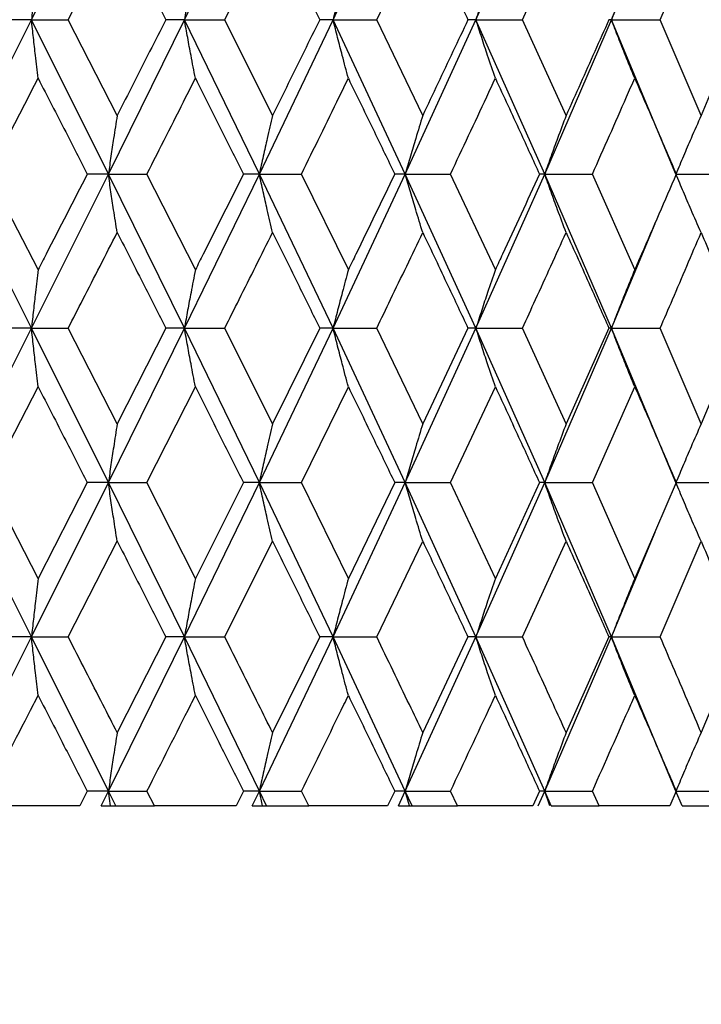
# Model space of a CAD drawing. Units: millimetres. Extents: x 3 to 2746, y 5 to 2745.
# Drawn here: x 1654 to 1660, y 1276 to 1283 of the extents above; entities that cross this region are included whole.
import ezdxf

# ---------------------------------------------------------------- set-up
doc = ezdxf.new("R2010")
doc.units = ezdxf.units.MM

msp = doc.modelspace()

# ---------------------------------------------------------------- linework, layer by layer
at = {"color": 7, "linetype": 'Continuous', "lineweight": 25}
for p, q in [((1654.482, 1283.476), (1655.0626, 1284.6438)), ((1655.637, 1283.476), (1656.2034, 1284.6438)), ((1656.7604, 1283.476), (1657.3063, 1284.6438)), ((1657.8398, 1283.476), (1658.3592, 1284.6438)), ((1658.8634, 1283.476), (1659.1943, 1284.269)), ((1654.7594, 1283.476), (1655.1294, 1284.2007)), ((1655.9425, 1283.476), (1656.303, 1284.2007)), ((1657.0906, 1283.476), (1657.4377, 1284.2007)), ((1658.1912, 1283.476), (1658.521, 1284.2007)), ((1659.2321, 1283.476), (1659.5411, 1284.2007)), ((1653.8965, 1282.309), (1654.482, 1283.476)), ((1654.482, 1283.476), (1654.3038, 1283.476)), ((1655.0626, 1282.309), (1654.482, 1283.476)), ((1654.482, 1283.476), (1654.7594, 1283.476)), ((1655.1294, 1282.7516), (1654.7594, 1283.476)), ((1655.0626, 1282.309), (1655.637, 1283.476)), ((1655.637, 1283.476), (1655.4969, 1283.476)), ((1656.2034, 1282.309), (1655.637, 1283.476)), ((1655.637, 1283.476), (1655.9425, 1283.476)), ((1656.303, 1282.7516), (1655.9425, 1283.476)), ((1656.2034, 1282.309), (1656.7604, 1283.476)), ((1656.7604, 1283.476), (1656.6598, 1283.476)), ((1657.3063, 1282.309), (1656.7604, 1283.476)), ((1656.7604, 1283.476), (1657.0906, 1283.476)), ((1657.4377, 1282.7516), (1657.0906, 1283.476)), ((1657.3063, 1282.309), (1657.8398, 1283.476)), ((1657.8398, 1283.476), (1657.7798, 1283.476)), ((1658.3592, 1282.309), (1657.8398, 1283.476)), ((1657.8398, 1283.476), (1658.1912, 1283.476)), ((1658.521, 1282.7516), (1658.1912, 1283.476)), ((1658.3592, 1282.309), (1658.8634, 1283.476)), ((1658.8634, 1283.476), (1658.8448, 1283.476)), ((1659.3507, 1282.309), (1658.8634, 1283.476)), ((1658.8634, 1283.476), (1659.2321, 1283.476)), ((1659.5411, 1282.7516), (1659.2321, 1283.476)), ((1654.482, 1281.1438), (1653.8965, 1282.309)), ((1654.532, 1281.5863), (1654.1587, 1282.309)), ((1654.482, 1281.1438), (1655.0626, 1282.309)), ((1655.0626, 1282.309), (1654.9033, 1282.309)), ((1655.637, 1281.1438), (1655.0626, 1282.309)), ((1655.0626, 1282.309), (1655.3545, 1282.309)), ((1655.7203, 1281.5863), (1655.3545, 1282.309)), ((1655.637, 1281.1438), (1656.2034, 1282.309)), ((1656.2034, 1282.309), (1656.0829, 1282.309)), ((1656.7604, 1281.1438), (1656.2034, 1282.309)), ((1656.2034, 1282.309), (1656.5217, 1282.309)), ((1656.876, 1281.5863), (1656.5217, 1282.309)), ((1656.7604, 1281.1438), (1657.3063, 1282.309)), ((1657.3063, 1282.309), (1657.226, 1282.309)), ((1657.8398, 1281.1438), (1657.3063, 1282.309)), ((1657.3063, 1282.309), (1657.6476, 1282.309)), ((1657.9865, 1281.5863), (1657.6476, 1282.309)), ((1657.8398, 1281.1438), (1658.3592, 1282.309)), ((1658.3592, 1282.309), (1658.3199, 1282.309)), ((1658.8634, 1281.1438), (1658.3592, 1282.309)), ((1658.3592, 1282.309), (1658.7198, 1282.309)), ((1659.0397, 1281.5863), (1658.7198, 1282.309)), ((1659.3539, 1282.309), (1659.7266, 1282.309)), ((1658.8634, 1281.1438), (1659.1942, 1281.9349)), ((1653.8965, 1279.9762), (1654.482, 1281.1438)), ((1654.482, 1281.1438), (1654.3038, 1281.1438)), ((1655.0626, 1279.9762), (1654.482, 1281.1438)), ((1654.482, 1281.1438), (1654.7594, 1281.1438)), ((1655.1294, 1280.4195), (1654.7594, 1281.1438)), ((1655.0626, 1279.9762), (1655.637, 1281.1438)), ((1655.4969, 1281.1438), (1655.1294, 1280.4195)), ((1655.637, 1281.1438), (1655.4969, 1281.1438)), ((1656.2034, 1279.9762), (1655.637, 1281.1438)), ((1655.637, 1281.1438), (1655.9425, 1281.1438)), ((1656.303, 1280.4195), (1655.9425, 1281.1438)), ((1656.2034, 1279.9762), (1656.7604, 1281.1438)), ((1656.6598, 1281.1438), (1656.303, 1280.4195)), ((1656.7604, 1281.1438), (1656.6598, 1281.1438)), ((1657.3063, 1279.9762), (1656.7604, 1281.1438)), ((1656.7604, 1281.1438), (1657.0906, 1281.1438)), ((1657.4377, 1280.4195), (1657.0906, 1281.1438)), ((1657.3063, 1279.9762), (1657.8398, 1281.1438)), ((1657.7798, 1281.1438), (1657.4377, 1280.4195)), ((1657.8398, 1281.1438), (1657.7798, 1281.1438)), ((1658.3592, 1279.9762), (1657.8398, 1281.1438)), ((1657.8398, 1281.1438), (1658.1912, 1281.1438)), ((1658.521, 1280.4195), (1658.1912, 1281.1438)), ((1658.3592, 1279.9762), (1658.8634, 1281.1438)), ((1658.8448, 1281.1438), (1658.521, 1280.4195)), ((1658.8634, 1281.1438), (1658.8448, 1281.1438)), ((1659.3507, 1279.9762), (1658.8634, 1281.1438)), ((1658.8634, 1281.1438), (1659.2321, 1281.1438)), ((1659.5411, 1280.4195), (1659.2321, 1281.1438)), ((1659.8429, 1281.1438), (1659.5411, 1280.4195)), ((1654.1587, 1279.9762), (1654.532, 1280.7008)), ((1655.3545, 1279.9762), (1655.7203, 1280.7008)), ((1656.5217, 1279.9762), (1656.876, 1280.7008)), ((1657.6476, 1279.9762), (1657.9865, 1280.7008)), ((1658.7198, 1279.9762), (1659.0397, 1280.7008)), ((1654.482, 1278.8089), (1653.8965, 1279.9762)), ((1654.532, 1279.2517), (1654.1587, 1279.9762)), ((1654.482, 1278.8089), (1655.0626, 1279.9762)), ((1654.9033, 1279.9762), (1654.532, 1279.2517)), ((1655.0626, 1279.9762), (1654.9033, 1279.9762)), ((1655.637, 1278.8089), (1655.0626, 1279.9762)), ((1655.0626, 1279.9762), (1655.3545, 1279.9762)), ((1655.7203, 1279.2517), (1655.3545, 1279.9762)), ((1655.637, 1278.8089), (1656.2034, 1279.9762)), ((1656.0829, 1279.9762), (1655.7203, 1279.2517)), ((1656.2034, 1279.9762), (1656.0829, 1279.9762)), ((1656.7604, 1278.8089), (1656.2034, 1279.9762)), ((1656.2034, 1279.9762), (1656.5217, 1279.9762)), ((1656.876, 1279.2517), (1656.5217, 1279.9762)), ((1656.7604, 1278.8089), (1657.3063, 1279.9762)), ((1657.226, 1279.9762), (1656.876, 1279.2517)), ((1657.3063, 1279.9762), (1657.226, 1279.9762)), ((1657.8398, 1278.8089), (1657.3063, 1279.9762)), ((1657.3063, 1279.9762), (1657.6476, 1279.9762)), ((1657.9865, 1279.2517), (1657.6476, 1279.9762)), ((1657.8398, 1278.8089), (1658.3592, 1279.9762)), ((1658.3199, 1279.9762), (1657.9865, 1279.2517)), ((1658.3592, 1279.9762), (1658.3199, 1279.9762)), ((1658.8634, 1278.8089), (1658.3592, 1279.9762)), ((1658.3592, 1279.9762), (1658.7198, 1279.9762)), ((1659.0397, 1279.2517), (1658.7198, 1279.9762)), ((1659.3529, 1279.9762), (1659.0397, 1279.2517)), ((1659.3539, 1279.9762), (1659.7266, 1279.9762)), ((1658.8634, 1278.8089), (1659.1942, 1279.6012)), ((1654.7594, 1278.8089), (1655.1294, 1279.533)), ((1655.9425, 1278.8089), (1656.303, 1279.533)), ((1657.0906, 1278.8089), (1657.4377, 1279.533)), ((1658.1912, 1278.8089), (1658.521, 1279.533)), ((1659.2321, 1278.8089), (1659.5411, 1279.533)), ((1653.8965, 1277.6437), (1654.482, 1278.8089)), ((1654.482, 1278.8089), (1654.3038, 1278.8089)), ((1655.0626, 1277.6437), (1654.482, 1278.8089)), ((1654.482, 1278.8089), (1654.7594, 1278.8089)), ((1655.0626, 1277.6437), (1655.637, 1278.8089)), ((1655.4969, 1278.8089), (1655.1294, 1278.086)), ((1655.637, 1278.8089), (1655.4969, 1278.8089)), ((1656.2034, 1277.6437), (1655.637, 1278.8089)), ((1655.637, 1278.8089), (1655.9425, 1278.8089)), ((1656.2034, 1277.6437), (1656.7604, 1278.8089)), ((1656.6598, 1278.8089), (1656.303, 1278.086)), ((1656.7604, 1278.8089), (1656.6598, 1278.8089)), ((1657.3063, 1277.6437), (1656.7604, 1278.8089)), ((1656.7604, 1278.8089), (1657.0906, 1278.8089)), ((1657.3063, 1277.6437), (1657.8398, 1278.8089)), ((1657.7798, 1278.8089), (1657.4377, 1278.086)), ((1657.8398, 1278.8089), (1657.7798, 1278.8089)), ((1658.3592, 1277.6437), (1657.8398, 1278.8089)), ((1657.8398, 1278.8089), (1658.1912, 1278.8089)), ((1658.3592, 1277.6437), (1658.8634, 1278.8089)), ((1658.8448, 1278.8089), (1658.521, 1278.086)), ((1658.8634, 1278.8089), (1658.8448, 1278.8089)), ((1659.3507, 1277.6437), (1658.8634, 1278.8089)), ((1658.8634, 1278.8089), (1659.2321, 1278.8089)), ((1659.8429, 1278.8089), (1659.5411, 1278.086)), ((1654.9033, 1277.6437), (1654.846, 1277.5319)), ((1655.0626, 1277.6437), (1654.9033, 1277.6437)), ((1655.0072, 1277.5319), (1655.0626, 1277.6437)), ((1655.0626, 1277.6437), (1655.3545, 1277.6437)), ((1655.118, 1277.5319), (1655.0626, 1277.6437)), ((1655.0791, 1277.5319), (1655.0626, 1277.6437)), ((1655.4112, 1277.5319), (1655.3545, 1277.6437)), ((1656.0829, 1277.6437), (1656.0271, 1277.5319)), ((1656.2034, 1277.6437), (1656.0829, 1277.6437)), ((1656.1495, 1277.5319), (1656.2034, 1277.6437)), ((1656.2034, 1277.6437), (1656.5217, 1277.6437)), ((1656.2573, 1277.5319), (1656.2034, 1277.6437)), ((1656.2279, 1277.5319), (1656.2034, 1277.6437)), ((1656.5768, 1277.5319), (1656.5217, 1277.6437)), ((1657.226, 1277.6437), (1657.1722, 1277.5319)), ((1657.3063, 1277.6437), (1657.226, 1277.6437)), ((1657.2545, 1277.5319), (1657.3063, 1277.6437)), ((1657.3063, 1277.6437), (1657.6476, 1277.6437)), ((1657.358, 1277.5319), (1657.3063, 1277.6437)), ((1657.3386, 1277.5319), (1657.3063, 1277.6437)), ((1657.7004, 1277.5319), (1657.6476, 1277.6437)), ((1658.3199, 1277.6437), (1658.2688, 1277.5319)), ((1658.3101, 1277.5319), (1658.3592, 1277.6437)), ((1658.3592, 1277.6437), (1658.3199, 1277.6437)), ((1658.3592, 1277.6437), (1658.7198, 1277.6437)), ((1658.4083, 1277.5319), (1658.3592, 1277.6437)), ((1658.3991, 1277.5319), (1658.3592, 1277.6437)), ((1658.7697, 1277.5319), (1658.7198, 1277.6437)), ((1659.3529, 1277.6437), (1659.3049, 1277.5319)), ((1659.3507, 1277.6437), (1659.7266, 1277.6437)), ((1659.3976, 1277.5319), (1659.3507, 1277.6437)), ((1654.846, 1277.5319), (1654.2165, 1277.5319)), ((1655.0072, 1277.5319), (1655.0791, 1277.5319)), ((1655.0791, 1277.5319), (1655.118, 1277.5319)), ((1655.118, 1277.5319), (1655.4112, 1277.5319)), ((1656.0271, 1277.5319), (1655.4112, 1277.5319)), ((1656.1495, 1277.5319), (1656.2279, 1277.5319)), ((1656.2279, 1277.5319), (1656.2573, 1277.5319)), ((1656.2573, 1277.5319), (1656.5768, 1277.5319)), ((1657.1722, 1277.5319), (1656.5768, 1277.5319)), ((1657.2545, 1277.5319), (1657.3386, 1277.5319)), ((1657.3386, 1277.5319), (1657.358, 1277.5319)), ((1657.358, 1277.5319), (1657.7004, 1277.5319)), ((1658.2688, 1277.5319), (1657.7004, 1277.5319)), ((1658.4083, 1277.5319), (1658.7697, 1277.5319)), ((1659.3049, 1277.5319), (1658.7697, 1277.5319)), ((1659.3986, 1277.5319), (1659.773, 1277.5319))]:
    msp.add_line(p, q, dxfattribs=at)
for points, knots in [([(1525.2474, 1340.1827), (1525.1931, 1337.4138), (1525.081, 1331.6995), (1524.5314, 1323.0462), (1523.9458, 1314.3208), (1523.3949, 1305.8863), (1522.961, 1298.0004), (1522.667, 1290.847), (1522.493, 1283.8613), (1522.456, 1276.8136), (1522.6049, 1269.3829), (1522.9751, 1261.9259), (1523.7214, 1253.1152), (1525.1038, 1243.0011), (1527.5366, 1231.7031), (1530.7356, 1221.5722), (1534.5635, 1212.6969), (1538.325, 1205.9375), (1542.1154, 1200.4555), (1545.6047, 1196.2023), (1549.7898, 1191.8913), (1554.7285, 1187.7436), (1560.6487, 1183.8766), (1567.0514, 1180.6655), (1574.1641, 1177.9938), (1582.0539, 1175.9075), (1590.7141, 1174.5276), (1600.0765, 1174.0222), (1608.6979, 1174.5239), (1616.0152, 1175.7313), (1621.6204, 1177.16), (1626.0628, 1178.7064), (1629.4983, 1180.1954), (1632.1022, 1181.5137), (1634.5544, 1182.9325), (1637.2108, 1184.6968), (1640.338, 1187.152), (1643.3837, 1190.0937), (1646.1746, 1193.3964), (1648.6256, 1196.8981), (1650.9822, 1201.052), (1653.1593, 1205.925), (1655.0763, 1211.5891), (1656.5072, 1217.4853), (1657.5357, 1223.522), (1658.2286, 1229.6247), (1658.6706, 1236.3695), (1658.721, 1241.0869), (1658.7474, 1243.5599)], [0, 0, 0, 0, 0.026472, 0.054629, 0.082872, 0.110074, 0.13543, 0.158369, 0.178512, 0.202227, 0.225736, 0.249552, 0.273587, 0.310247, 0.347057, 0.383941, 0.411609, 0.43933, 0.457731, 0.475256, 0.491857, 0.515108, 0.536746, 0.559309, 0.583443, 0.609252, 0.637195, 0.667128, 0.698717, 0.719537, 0.737937, 0.753946, 0.764448, 0.773709, 0.781831, 0.791518, 0.80417, 0.819788, 0.831902, 0.845456, 0.860588, 0.877487, 0.8964, 0.917671, 0.935417, 0.954909, 0.976361, 1, 1, 1, 1]), ([(1655.1294, 1284.2007), (1655.1982, 1284.0654), (1655.321, 1283.8239), (1655.4431, 1283.5823), (1655.4969, 1283.476)], [0, 0, 0, 0, 0.559981, 1, 1, 1, 1]), ([(1656.303, 1284.2007), (1656.3699, 1284.0654), (1656.4893, 1283.8239), (1656.6077, 1283.5823), (1656.6598, 1283.476)], [0, 0, 0, 0, 0.559981, 1, 1, 1, 1]), ([(1657.4377, 1284.2007), (1657.5019, 1284.0654), (1657.6166, 1283.8239), (1657.73, 1283.5823), (1657.7798, 1283.476)], [0, 0, 0, 0, 0.559981, 1, 1, 1, 1]), ([(1659.5411, 1284.2007), (1659.5979, 1284.0654), (1659.6994, 1283.8239), (1659.799, 1283.5823), (1659.8429, 1283.476)], [0, 0, 0, 0, 0.559981, 1, 1, 1, 1]), ([(1654.532, 1283.9193), (1654.5253, 1283.8619), (1654.5135, 1283.76), (1654.4969, 1283.612), (1654.4869, 1283.5213), (1654.482, 1283.476)], [0, 0, 0, 0, 0.392586, 0.696277, 1, 1, 1, 1]), ([(1655.7203, 1283.9193), (1655.7092, 1283.8619), (1655.6895, 1283.76), (1655.6618, 1283.612), (1655.6453, 1283.5213), (1655.637, 1283.476)], [0, 0, 0, 0, 0.392586, 0.696277, 1, 1, 1, 1]), ([(1656.876, 1283.9193), (1656.8606, 1283.8619), (1656.8333, 1283.76), (1656.7948, 1283.612), (1656.7718, 1283.5213), (1656.7604, 1283.476)], [0, 0, 0, 0, 0.392586, 0.696277, 1, 1, 1, 1]), ([(1657.9865, 1283.9193), (1657.967, 1283.8619), (1657.9323, 1283.76), (1657.8835, 1283.612), (1657.8543, 1283.5213), (1657.8398, 1283.476)], [0, 0, 0, 0, 0.392586, 0.696277, 1, 1, 1, 1]), ([(1659.0397, 1283.9193), (1659.0162, 1283.8619), (1658.9745, 1283.76), (1658.9159, 1283.612), (1658.8809, 1283.5213), (1658.8634, 1283.476)], [0, 0, 0, 0, 0.392586, 0.696277, 1, 1, 1, 1]), ([(1654.532, 1283.0328), (1654.5253, 1283.0903), (1654.5135, 1283.1922), (1654.4969, 1283.3401), (1654.4869, 1283.4307), (1654.482, 1283.476)], [0, 0, 0, 0, 0.392646, 0.696307, 1, 1, 1, 1]), ([(1655.4969, 1283.476), (1655.4562, 1283.3955), (1655.3341, 1283.154), (1655.2113, 1282.9126), (1655.1294, 1282.7516)], [0, 0, 0, 0, 0.333355, 1, 1, 1, 1]), ([(1655.7203, 1283.0328), (1655.7092, 1283.0903), (1655.6895, 1283.1922), (1655.6618, 1283.3401), (1655.6453, 1283.4307), (1655.637, 1283.476)], [0, 0, 0, 0, 0.392646, 0.696307, 1, 1, 1, 1]), ([(1656.6598, 1283.476), (1656.6203, 1283.3955), (1656.502, 1283.154), (1656.3826, 1282.9126), (1656.303, 1282.7516)], [0, 0, 0, 0, 0.3333555, 1, 1, 1, 1]), ([(1656.876, 1283.0328), (1656.8606, 1283.0903), (1656.8333, 1283.1922), (1656.7948, 1283.3401), (1656.7718, 1283.4307), (1656.7604, 1283.476)], [0, 0, 0, 0, 0.392646, 0.696307, 1, 1, 1, 1]), ([(1657.7798, 1283.476), (1657.7421, 1283.3955), (1657.6288, 1283.154), (1657.5141, 1282.9126), (1657.4377, 1282.7516)], [0, 0, 0, 0, 0.333355, 1, 1, 1, 1]), ([(1657.9865, 1283.0328), (1657.967, 1283.0903), (1657.9323, 1283.1922), (1657.8835, 1283.3401), (1657.8543, 1283.4307), (1657.8398, 1283.476)], [0, 0, 0, 0, 0.392646, 0.696307, 1, 1, 1, 1]), ([(1658.8448, 1283.476), (1658.8091, 1283.3955), (1658.7021, 1283.154), (1658.5934, 1282.9126), (1658.521, 1282.7516)], [0, 0, 0, 0, 0.333355, 1, 1, 1, 1]), ([(1659.0397, 1283.0328), (1659.0162, 1283.0903), (1658.9745, 1283.1922), (1658.9159, 1283.3401), (1658.8809, 1283.4307), (1658.8634, 1283.476)], [0, 0, 0, 0, 0.392646, 0.696307, 1, 1, 1, 1]), ([(1659.8429, 1283.476), (1659.8097, 1283.3955), (1659.7101, 1283.154), (1659.6087, 1282.9126), (1659.5411, 1282.7516)], [0, 0, 0, 0, 0.3333555, 1, 1, 1, 1]), ([(1654.1587, 1282.309), (1654.2591, 1282.5033), (1654.3837, 1282.7445), (1654.5078, 1282.9858), (1654.532, 1283.0328)], [0, 0, 0, 0, 0.805195, 1, 1, 1, 1]), ([(1654.532, 1283.0328), (1654.6014, 1282.8976), (1654.7254, 1282.6563), (1654.849, 1282.4151), (1654.9033, 1282.309)], [0, 0, 0, 0, 0.560251, 1, 1, 1, 1]), ([(1655.3545, 1282.309), (1655.4529, 1282.5033), (1655.5752, 1282.7445), (1655.6966, 1282.9858), (1655.7203, 1283.0328)], [0, 0, 0, 0, 0.805195, 1, 1, 1, 1]), ([(1655.7203, 1283.0328), (1655.7882, 1282.8976), (1655.9094, 1282.6563), (1656.0299, 1282.4151), (1656.0829, 1282.309)], [0, 0, 0, 0, 0.5602507, 1, 1, 1, 1]), ([(1656.5217, 1282.309), (1656.6172, 1282.5033), (1656.7358, 1282.7445), (1656.8532, 1282.9858), (1656.876, 1283.0328)], [0, 0, 0, 0, 0.805195, 1, 1, 1, 1]), ([(1656.876, 1283.0328), (1656.9417, 1282.8976), (1657.0588, 1282.6563), (1657.1749, 1282.4151), (1657.226, 1282.309)], [0, 0, 0, 0, 0.560251, 1, 1, 1, 1]), ([(1657.6476, 1282.309), (1657.739, 1282.5033), (1657.8526, 1282.7445), (1657.9647, 1282.9858), (1657.9865, 1283.0328)], [0, 0, 0, 0, 0.805195, 1, 1, 1, 1]), ([(1657.9865, 1283.0328), (1658.0492, 1282.8976), (1658.1609, 1282.6563), (1658.2714, 1282.4151), (1658.3199, 1282.309)], [0, 0, 0, 0, 0.5602507, 1, 1, 1, 1]), ([(1658.7198, 1282.309), (1658.8062, 1282.5033), (1658.9135, 1282.7445), (1659.0191, 1282.9858), (1659.0397, 1283.0328)], [0, 0, 0, 0, 0.805195, 1, 1, 1, 1]), ([(1659.0397, 1283.0328), (1659.0986, 1282.8976), (1659.2038, 1282.6563), (1659.3073, 1282.4151), (1659.3529, 1282.309)], [0, 0, 0, 0, 0.560251, 1, 1, 1, 1]), ([(1655.1294, 1282.7516), (1655.1205, 1282.6942), (1655.1047, 1282.5924), (1655.0825, 1282.4447), (1655.0693, 1282.3542), (1655.0626, 1282.309)], [0, 0, 0, 0, 0.392963, 0.696466, 1, 1, 1, 1]), ([(1656.303, 1282.7516), (1656.2897, 1282.6942), (1656.2662, 1282.5924), (1656.2331, 1282.4447), (1656.2133, 1282.3542), (1656.2034, 1282.309)], [0, 0, 0, 0, 0.392963, 0.696466, 1, 1, 1, 1]), ([(1657.4377, 1282.7516), (1657.4202, 1282.6942), (1657.3892, 1282.5924), (1657.3454, 1282.4447), (1657.3194, 1282.3542), (1657.3063, 1282.309)], [0, 0, 0, 0, 0.392963, 0.696466, 1, 1, 1, 1]), ([(1658.521, 1282.7516), (1658.4995, 1282.6942), (1658.4612, 1282.5924), (1658.4074, 1282.4447), (1658.3753, 1282.3542), (1658.3592, 1282.309)], [0, 0, 0, 0, 0.392963, 0.696466, 1, 1, 1, 1]), ([(1659.5411, 1282.7516), (1659.5157, 1282.6942), (1659.4707, 1282.5924), (1659.4074, 1282.4447), (1659.3696, 1282.3542), (1659.3507, 1282.309)], [0, 0, 0, 0, 0.392963, 0.696466, 1, 1, 1, 1]), ([(1654.9033, 1282.309), (1654.7997, 1282.1071), (1654.6761, 1281.8662), (1654.552, 1281.6253), (1654.532, 1281.5863)], [0, 0, 0, 0, 0.838291, 1, 1, 1, 1]), ([(1655.1294, 1281.8669), (1655.1205, 1281.9243), (1655.1047, 1282.026), (1655.0825, 1282.1735), (1655.0693, 1282.2638), (1655.0626, 1282.309)], [0, 0, 0, 0, 0.393287, 0.696627, 1, 1, 1, 1]), ([(1656.0829, 1282.309), (1655.9818, 1282.1071), (1655.8613, 1281.8662), (1655.7399, 1281.6253), (1655.7203, 1281.5863)], [0, 0, 0, 0, 0.838291, 1, 1, 1, 1]), ([(1656.303, 1281.8669), (1656.2897, 1281.9243), (1656.2662, 1282.026), (1656.233, 1282.1735), (1656.2133, 1282.2638), (1656.2034, 1282.309)], [0, 0, 0, 0, 0.393287, 0.696627, 1, 1, 1, 1]), ([(1657.226, 1282.309), (1657.1285, 1282.1071), (1657.0123, 1281.8662), (1656.895, 1281.6253), (1656.876, 1281.5863)], [0, 0, 0, 0, 0.838291, 1, 1, 1, 1]), ([(1657.4377, 1281.8669), (1657.4202, 1281.9243), (1657.3891, 1282.026), (1657.3454, 1282.1735), (1657.3193, 1282.2638), (1657.3063, 1282.309)], [0, 0, 0, 0, 0.393287, 0.696627, 1, 1, 1, 1]), ([(1658.3199, 1282.309), (1658.2272, 1282.1071), (1658.1166, 1281.8662), (1658.0046, 1281.6253), (1657.9865, 1281.5863)], [0, 0, 0, 0, 0.838291, 1, 1, 1, 1]), ([(1658.521, 1281.8669), (1658.4994, 1281.9243), (1658.4612, 1282.026), (1658.4074, 1282.1735), (1658.3753, 1282.2638), (1658.3592, 1282.309)], [0, 0, 0, 0, 0.393287, 0.696627, 1, 1, 1, 1]), ([(1659.3529, 1282.309), (1659.2659, 1282.1071), (1659.1621, 1281.8662), (1659.0567, 1281.6253), (1659.0397, 1281.5863)], [0, 0, 0, 0, 0.838291, 1, 1, 1, 1]), ([(1659.5411, 1281.8669), (1659.5156, 1281.9243), (1659.4707, 1282.026), (1659.4074, 1282.1735), (1659.3696, 1282.2638), (1659.3507, 1282.309)], [0, 0, 0, 0, 0.393287, 0.696627, 1, 1, 1, 1]), ([(1654.7594, 1281.1438), (1654.7964, 1281.2161), (1654.92, 1281.4572), (1655.0431, 1281.6982), (1655.1294, 1281.8669)], [0, 0, 0, 0, 0.2997689, 1, 1, 1, 1]), ([(1655.1294, 1281.8669), (1655.1982, 1281.732), (1655.3211, 1281.491), (1655.4431, 1281.2499), (1655.4969, 1281.1438)], [0, 0, 0, 0, 0.559668, 1, 1, 1, 1]), ([(1655.9425, 1281.1438), (1655.9786, 1281.2161), (1656.0992, 1281.4572), (1656.2191, 1281.6982), (1656.303, 1281.8669)], [0, 0, 0, 0, 0.2997689, 1, 1, 1, 1]), ([(1656.303, 1281.8669), (1656.3699, 1281.732), (1656.4894, 1281.491), (1656.6077, 1281.2499), (1656.6598, 1281.1438)], [0, 0, 0, 0, 0.559668, 1, 1, 1, 1]), ([(1657.0906, 1281.1438), (1657.1255, 1281.2161), (1657.2418, 1281.4572), (1657.357, 1281.6982), (1657.4377, 1281.8669)], [0, 0, 0, 0, 0.2997689, 1, 1, 1, 1]), ([(1657.4377, 1281.8669), (1657.5019, 1281.732), (1657.6167, 1281.491), (1657.73, 1281.2499), (1657.7798, 1281.1438)], [0, 0, 0, 0, 0.559668, 1, 1, 1, 1]), ([(1658.1912, 1281.1438), (1658.2243, 1281.2161), (1658.3351, 1281.4572), (1658.4444, 1281.6982), (1658.521, 1281.8669)], [0, 0, 0, 0, 0.299769, 1, 1, 1, 1]), ([(1658.521, 1281.8669), (1658.5819, 1281.732), (1658.6906, 1281.491), (1658.7976, 1281.2499), (1658.8448, 1281.1438)], [0, 0, 0, 0, 0.559668, 1, 1, 1, 1]), ([(1659.2321, 1281.1438), (1659.2632, 1281.2161), (1659.3671, 1281.4572), (1659.4694, 1281.6982), (1659.5411, 1281.8669)], [0, 0, 0, 0, 0.299769, 1, 1, 1, 1]), ([(1659.5411, 1281.8669), (1659.5979, 1281.732), (1659.6994, 1281.491), (1659.799, 1281.2499), (1659.8429, 1281.1438)], [0, 0, 0, 0, 0.5596684, 1, 1, 1, 1]), ([(1654.532, 1281.5863), (1654.5253, 1281.5289), (1654.5135, 1281.4272), (1654.4968, 1281.2795), (1654.4869, 1281.189), (1654.482, 1281.1438)], [0, 0, 0, 0, 0.393024, 0.696496, 1, 1, 1, 1]), ([(1655.7203, 1281.5863), (1655.7092, 1281.5289), (1655.6895, 1281.4272), (1655.6618, 1281.2795), (1655.6452, 1281.189), (1655.637, 1281.1438)], [0, 0, 0, 0, 0.393024, 0.696496, 1, 1, 1, 1]), ([(1656.876, 1281.5863), (1656.8606, 1281.5289), (1656.8333, 1281.4272), (1656.7948, 1281.2795), (1656.7718, 1281.189), (1656.7604, 1281.1438)], [0, 0, 0, 0, 0.393024, 0.696496, 1, 1, 1, 1]), ([(1657.9865, 1281.5863), (1657.967, 1281.5289), (1657.9323, 1281.4272), (1657.8835, 1281.2795), (1657.8543, 1281.189), (1657.8398, 1281.1438)], [0, 0, 0, 0, 0.393024, 0.696496, 1, 1, 1, 1]), ([(1659.0397, 1281.5863), (1659.0161, 1281.5289), (1658.9745, 1281.4272), (1658.9158, 1281.2795), (1658.8809, 1281.189), (1658.8634, 1281.1438)], [0, 0, 0, 0, 0.393024, 0.696496, 1, 1, 1, 1]), ([(1654.532, 1280.7008), (1654.5253, 1280.7583), (1654.5135, 1280.8601), (1654.4969, 1281.008), (1654.4869, 1281.0985), (1654.482, 1281.1438)], [0, 0, 0, 0, 0.392777, 0.696373, 1, 1, 1, 1]), ([(1655.7203, 1280.7008), (1655.7092, 1280.7583), (1655.6895, 1280.8601), (1655.6618, 1281.008), (1655.6453, 1281.0985), (1655.637, 1281.1438)], [0, 0, 0, 0, 0.392777, 0.696373, 1, 1, 1, 1]), ([(1656.876, 1280.7008), (1656.8606, 1280.7583), (1656.8333, 1280.8601), (1656.7948, 1281.008), (1656.7718, 1281.0985), (1656.7604, 1281.1438)], [0, 0, 0, 0, 0.3927773, 0.6963732, 1, 1, 1, 1]), ([(1657.9865, 1280.7008), (1657.967, 1280.7583), (1657.9323, 1280.8601), (1657.8835, 1281.008), (1657.8543, 1281.0985), (1657.8398, 1281.1438)], [0, 0, 0, 0, 0.392777, 0.696373, 1, 1, 1, 1]), ([(1659.0397, 1280.7008), (1659.0162, 1280.7583), (1658.9745, 1280.8601), (1658.9159, 1281.008), (1658.8809, 1281.0985), (1658.8634, 1281.1438)], [0, 0, 0, 0, 0.392777, 0.696373, 1, 1, 1, 1]), ([(1654.532, 1280.7008), (1654.6014, 1280.5656), (1654.7255, 1280.3241), (1654.849, 1280.0825), (1654.9033, 1279.9762)], [0, 0, 0, 0, 0.559938, 1, 1, 1, 1]), ([(1655.7203, 1280.7008), (1655.7882, 1280.5656), (1655.9095, 1280.3241), (1656.0299, 1280.0825), (1656.0829, 1279.9762)], [0, 0, 0, 0, 0.559938, 1, 1, 1, 1]), ([(1656.876, 1280.7008), (1656.9417, 1280.5656), (1657.0589, 1280.3241), (1657.1749, 1280.0825), (1657.226, 1279.9762)], [0, 0, 0, 0, 0.559938, 1, 1, 1, 1]), ([(1657.9865, 1280.7008), (1658.0492, 1280.5656), (1658.161, 1280.3241), (1658.2714, 1280.0825), (1658.3199, 1279.9762)], [0, 0, 0, 0, 0.559938, 1, 1, 1, 1]), ([(1659.0397, 1280.7008), (1659.0986, 1280.5656), (1659.2038, 1280.3241), (1659.3073, 1280.0825), (1659.3529, 1279.9762)], [0, 0, 0, 0, 0.559938, 1, 1, 1, 1]), ([(1655.1294, 1280.4195), (1655.1205, 1280.3621), (1655.1047, 1280.2602), (1655.0825, 1280.1122), (1655.0693, 1280.0216), (1655.0626, 1279.9762)], [0, 0, 0, 0, 0.39259, 0.696279, 1, 1, 1, 1]), ([(1656.303, 1280.4195), (1656.2898, 1280.3621), (1656.2662, 1280.2602), (1656.2331, 1280.1122), (1656.2133, 1280.0216), (1656.2034, 1279.9762)], [0, 0, 0, 0, 0.39259, 0.696279, 1, 1, 1, 1]), ([(1657.4377, 1280.4195), (1657.4202, 1280.3621), (1657.3892, 1280.2602), (1657.3455, 1280.1122), (1657.3194, 1280.0216), (1657.3063, 1279.9762)], [0, 0, 0, 0, 0.39259, 0.696279, 1, 1, 1, 1]), ([(1658.521, 1280.4195), (1658.4995, 1280.3621), (1658.4613, 1280.2602), (1658.4075, 1280.1122), (1658.3753, 1280.0216), (1658.3592, 1279.9762)], [0, 0, 0, 0, 0.39259, 0.696279, 1, 1, 1, 1]), ([(1659.5411, 1280.4195), (1659.5157, 1280.3621), (1659.4707, 1280.2602), (1659.4074, 1280.1122), (1659.3696, 1280.0216), (1659.3507, 1279.9762)], [0, 0, 0, 0, 0.39259, 0.696279, 1, 1, 1, 1]), ([(1655.1294, 1279.533), (1655.1205, 1279.5904), (1655.1047, 1279.6923), (1655.0825, 1279.8403), (1655.0693, 1279.9309), (1655.0626, 1279.9762)], [0, 0, 0, 0, 0.392609, 0.696289, 1, 1, 1, 1]), ([(1656.303, 1279.533), (1656.2898, 1279.5904), (1656.2662, 1279.6923), (1656.2331, 1279.8403), (1656.2133, 1279.9309), (1656.2034, 1279.9762)], [0, 0, 0, 0, 0.392609, 0.696289, 1, 1, 1, 1]), ([(1657.4377, 1279.533), (1657.4202, 1279.5904), (1657.3892, 1279.6923), (1657.3455, 1279.8403), (1657.3194, 1279.9309), (1657.3063, 1279.9762)], [0, 0, 0, 0, 0.392609, 0.696289, 1, 1, 1, 1]), ([(1658.521, 1279.533), (1658.4995, 1279.5904), (1658.4613, 1279.6923), (1658.4074, 1279.8403), (1658.3753, 1279.9309), (1658.3592, 1279.9762)], [0, 0, 0, 0, 0.392609, 0.696289, 1, 1, 1, 1]), ([(1659.5411, 1279.533), (1659.5157, 1279.5904), (1659.4707, 1279.6923), (1659.4074, 1279.8403), (1659.3696, 1279.9309), (1659.3507, 1279.9762)], [0, 0, 0, 0, 0.392609, 0.696289, 1, 1, 1, 1]), ([(1655.1294, 1279.533), (1655.1982, 1279.3977), (1655.3209, 1279.1564), (1655.4431, 1278.915), (1655.4969, 1278.8089)], [0, 0, 0, 0, 0.5602081, 1, 1, 1, 1]), ([(1656.303, 1279.533), (1656.3699, 1279.3977), (1656.4892, 1279.1564), (1656.6077, 1278.915), (1656.6598, 1278.8089)], [0, 0, 0, 0, 0.560208, 1, 1, 1, 1]), ([(1657.4377, 1279.533), (1657.5019, 1279.3977), (1657.6165, 1279.1564), (1657.73, 1278.915), (1657.7798, 1278.8089)], [0, 0, 0, 0, 0.560208, 1, 1, 1, 1]), ([(1658.521, 1279.533), (1658.5819, 1279.3977), (1658.6905, 1279.1564), (1658.7976, 1278.915), (1658.8448, 1278.8089)], [0, 0, 0, 0, 0.560208, 1, 1, 1, 1]), ([(1659.5411, 1279.533), (1659.5979, 1279.3977), (1659.6993, 1279.1564), (1659.799, 1278.915), (1659.8429, 1278.8089)], [0, 0, 0, 0, 0.560208, 1, 1, 1, 1]), ([(1654.532, 1279.2517), (1654.5253, 1279.1943), (1654.5135, 1279.0924), (1654.4969, 1278.9446), (1654.4869, 1278.8541), (1654.482, 1278.8089)], [0, 0, 0, 0, 0.392857, 0.696413, 1, 1, 1, 1]), ([(1655.7203, 1279.2517), (1655.7092, 1279.1943), (1655.6895, 1279.0924), (1655.6618, 1278.9446), (1655.6453, 1278.8541), (1655.637, 1278.8089)], [0, 0, 0, 0, 0.392857, 0.696413, 1, 1, 1, 1]), ([(1656.876, 1279.2517), (1656.8606, 1279.1943), (1656.8333, 1279.0924), (1656.7948, 1278.9446), (1656.7718, 1278.8541), (1656.7604, 1278.8089)], [0, 0, 0, 0, 0.392857, 0.696413, 1, 1, 1, 1]), ([(1657.9865, 1279.2517), (1657.967, 1279.1943), (1657.9323, 1279.0924), (1657.8835, 1278.9446), (1657.8543, 1278.8541), (1657.8398, 1278.8089)], [0, 0, 0, 0, 0.392857, 0.696413, 1, 1, 1, 1]), ([(1659.0397, 1279.2517), (1659.0162, 1279.1943), (1658.9745, 1279.0924), (1658.9159, 1278.9446), (1658.8809, 1278.8541), (1658.8634, 1278.8089)], [0, 0, 0, 0, 0.392857, 0.696413, 1, 1, 1, 1]), ([(1654.532, 1278.3666), (1654.5253, 1278.424), (1654.5135, 1278.5256), (1654.4968, 1278.6733), (1654.4869, 1278.7637), (1654.482, 1278.8089)], [0, 0, 0, 0, 0.3931411, 0.6965542, 1, 1, 1, 1]), ([(1655.1294, 1278.086), (1655.0934, 1278.1565), (1654.9703, 1278.3974), (1654.8468, 1278.6384), (1654.7594, 1278.8089)], [0, 0, 0, 0, 0.292349, 1, 1, 1, 1]), ([(1655.7203, 1278.3666), (1655.7092, 1278.424), (1655.6895, 1278.5256), (1655.6618, 1278.6733), (1655.6452, 1278.7637), (1655.637, 1278.8089)], [0, 0, 0, 0, 0.393141, 0.696554, 1, 1, 1, 1]), ([(1656.303, 1278.086), (1656.268, 1278.1565), (1656.1483, 1278.3974), (1656.0278, 1278.6384), (1655.9425, 1278.8089)], [0, 0, 0, 0, 0.292349, 1, 1, 1, 1]), ([(1656.876, 1278.3666), (1656.8606, 1278.424), (1656.8333, 1278.5256), (1656.7948, 1278.6733), (1656.7718, 1278.7637), (1656.7604, 1278.8089)], [0, 0, 0, 0, 0.393141, 0.696554, 1, 1, 1, 1]), ([(1657.4377, 1278.086), (1657.4041, 1278.1565), (1657.289, 1278.3974), (1657.1728, 1278.6384), (1657.0906, 1278.8089)], [0, 0, 0, 0, 0.2923494, 1, 1, 1, 1]), ([(1657.9865, 1278.3666), (1657.967, 1278.424), (1657.9323, 1278.5256), (1657.8834, 1278.6733), (1657.8543, 1278.7637), (1657.8398, 1278.8089)], [0, 0, 0, 0, 0.393141, 0.696554, 1, 1, 1, 1]), ([(1658.521, 1278.086), (1658.4891, 1278.1565), (1658.3799, 1278.3974), (1658.2694, 1278.6384), (1658.1912, 1278.8089)], [0, 0, 0, 0, 0.2923494, 1, 1, 1, 1]), ([(1659.0397, 1278.3666), (1659.0161, 1278.424), (1658.9745, 1278.5256), (1658.9158, 1278.6733), (1658.8809, 1278.7637), (1658.8634, 1278.8089)], [0, 0, 0, 0, 0.393141, 0.696554, 1, 1, 1, 1]), ([(1659.5411, 1278.086), (1659.5112, 1278.1565), (1659.4092, 1278.3974), (1659.3054, 1278.6384), (1659.2321, 1278.8089)], [0, 0, 0, 0, 0.292349, 1, 1, 1, 1]), ([(1654.1587, 1277.6437), (1654.2713, 1277.8616), (1654.3959, 1278.1026), (1654.5201, 1278.3435), (1654.532, 1278.3666)], [0, 0, 0, 0, 0.90423, 1, 1, 1, 1]), ([(1654.532, 1278.3666), (1654.6014, 1278.2317), (1654.7255, 1277.9908), (1654.849, 1277.7498), (1654.9033, 1277.6437)], [0, 0, 0, 0, 0.559692, 1, 1, 1, 1]), ([(1655.3545, 1277.6437), (1655.465, 1277.8616), (1655.5872, 1278.1026), (1655.7086, 1278.3435), (1655.7203, 1278.3666)], [0, 0, 0, 0, 0.90423, 1, 1, 1, 1]), ([(1655.7203, 1278.3666), (1655.7882, 1278.2317), (1655.9095, 1277.9908), (1656.0299, 1277.7498), (1656.0829, 1277.6437)], [0, 0, 0, 0, 0.559692, 1, 1, 1, 1]), ([(1656.5217, 1277.6437), (1656.6288, 1277.8616), (1656.7473, 1278.1026), (1656.8648, 1278.3435), (1656.876, 1278.3666)], [0, 0, 0, 0, 0.90423, 1, 1, 1, 1]), ([(1656.876, 1278.3666), (1656.9417, 1278.2317), (1657.0589, 1277.9908), (1657.1749, 1277.7498), (1657.226, 1277.6437)], [0, 0, 0, 0, 0.559692, 1, 1, 1, 1]), ([(1657.6476, 1277.6437), (1657.7502, 1277.8616), (1657.8636, 1278.1026), (1657.9758, 1278.3435), (1657.9865, 1278.3666)], [0, 0, 0, 0, 0.90423, 1, 1, 1, 1]), ([(1657.9865, 1278.3666), (1658.0492, 1278.2317), (1658.161, 1277.9908), (1658.2714, 1277.7498), (1658.3199, 1277.6437)], [0, 0, 0, 0, 0.559692, 1, 1, 1, 1]), ([(1658.7198, 1277.6437), (1658.8167, 1277.8616), (1658.9239, 1278.1026), (1659.0295, 1278.3435), (1659.0397, 1278.3666)], [0, 0, 0, 0, 0.90423, 1, 1, 1, 1]), ([(1659.0397, 1278.3666), (1659.0986, 1278.2317), (1659.2039, 1277.9908), (1659.3073, 1277.7498), (1659.3529, 1277.6437)], [0, 0, 0, 0, 0.559692, 1, 1, 1, 1]), ([(1655.1294, 1278.086), (1655.1205, 1278.0286), (1655.1047, 1277.927), (1655.0825, 1277.7793), (1655.0693, 1277.6889), (1655.0626, 1277.6437)], [0, 0, 0, 0, 0.393157, 0.696562, 1, 1, 1, 1]), ([(1656.303, 1278.086), (1656.2897, 1278.0286), (1656.2662, 1277.927), (1656.2331, 1277.7793), (1656.2133, 1277.6889), (1656.2034, 1277.6437)], [0, 0, 0, 0, 0.393157, 0.696562, 1, 1, 1, 1]), ([(1657.4377, 1278.086), (1657.4202, 1278.0286), (1657.3891, 1277.927), (1657.3454, 1277.7793), (1657.3193, 1277.6889), (1657.3063, 1277.6437)], [0, 0, 0, 0, 0.393157, 0.696562, 1, 1, 1, 1]), ([(1658.521, 1278.086), (1658.4994, 1278.0286), (1658.4612, 1277.927), (1658.4074, 1277.7793), (1658.3753, 1277.6889), (1658.3592, 1277.6437)], [0, 0, 0, 0, 0.393157, 0.696562, 1, 1, 1, 1]), ([(1659.5411, 1278.086), (1659.5157, 1278.0286), (1659.4707, 1277.927), (1659.4074, 1277.7793), (1659.3696, 1277.6889), (1659.3507, 1277.6437)], [0, 0, 0, 0, 0.393157, 0.696562, 1, 1, 1, 1])]:
    msp.add_open_spline(points, degree=3, knots=knots, dxfattribs=at)

doc.saveas('drawing.dxf')
